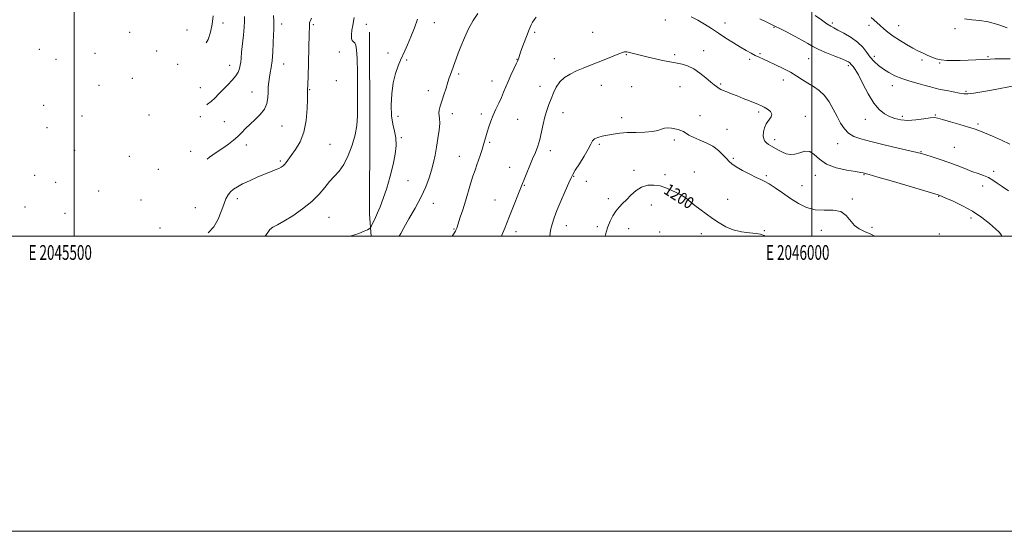
# Model space of a CAD drawing. Extents: x 2044800 to 2047700, y 342300 to 345200.
# Drawn here: x 2045463 to 2046130, y 342300 to 342647 of the extents above; entities that cross this region are included whole.
import ezdxf
from ezdxf.enums import TextEntityAlignment as Align

# ---------------------------------------------------------------- set-up
doc = ezdxf.new("R2010")
doc.units = 0
doc.header["$MEASUREMENT"] = 0
for name, color, linetype, lineweight in [('32000', 7, 'Continuous', 0), ('32001', 7, 'Continuous', 0), ('DTM HARD BREAKLINE', 7, 'Continuous', 0), ('DTM SPOT ELEVATION', 2, 'Continuous', 13), ('INDEX CONTOUR', 41, 'Continuous', 13), ('INDEX CONTOUR LABEL', 244, 'Continuous', 0), ('INTERMEDIATE CONTOUR', 44, 'Continuous', 0)]:
    doc.layers.add(name, color=color, linetype=linetype, lineweight=lineweight)
doc.styles.add('Style-ITALICS', font='ITALICS.shx')
doc.styles.add('Style-WORKING', font='WORKING.shx')

msp = doc.modelspace()

# ---------------------------------------------------------------- linework, layer by layer
at = {"layer": '32000', "flags": 128}
for points in [[(2044800, 342300), (2047700, 342300), (2047700, 345200), (2044800, 345200), (2044800, 342300)], [(2045000, 342500), (2047500, 342500), (2047500, 345000), (2045000, 345000), (2045000, 342500)], [(2045500, 342500), (2045500, 345000)], [(2046000, 345000), (2046000, 342500)]]:
    msp.add_lwpolyline(points, dxfattribs=at)
at = {"layer": 'DTM HARD BREAKLINE'}
msp.add_polyline3d([(2045701.254, 342500, 1190.273), (2045700.18, 342514.94, 1189.54), (2045700.34, 342573.89, 1188.36), (2045700.27, 342638.27, 1188.36)], dxfattribs=at)
at = {"layer": 'DTM SPOT ELEVATION'}
for p in [(2045601, 342644.57, 1180.5), (2045640.62, 342643.92, 1184.5), (2045662.05, 342643.52, 1186.2), (2045697.97, 342643.57, 1188.6), (2045744.05, 342644.83, 1190.7), (2045900.62, 342646.59, 1194.6), (2045941.07, 342644.44, 1193.3), (2045974.39, 342641.67, 1192.1), (2046013.84, 342644.51, 1189.7), (2046038.55, 342643.04, 1188.4), (2046058.85, 342642.81, 1187.3), (2046096.9, 342640.72, 1186.4), (2045537.75, 342638.28, 1177.1), (2045576.56, 342639.7, 1178.8), (2045812.15, 342638.21, 1194.4), (2045851.31, 342638.3, 1195.2), (2045476.53, 342626.68, 1173.3), (2045514.3, 342623.98, 1176.26), (2045555.91, 342625.46, 1178.9), (2045679.71, 342624.85, 1187.6), (2045712.84, 342624.13, 1189.5), (2045874.22, 342623.05, 1196.1), (2045906.89, 342623.08, 1195.7), (2045926.58, 342625.83, 1195.3), (2045964.84, 342623.7, 1193.8), (2046042.28, 342622.01, 1189.5), (2046119.38, 342621.73, 1187.84), (2045487.77, 342619.94, 1174.6), (2045570.28, 342616.6, 1179.9), (2045605.45, 342615.85, 1181.3), (2045642.03, 342616.82, 1184.7), (2045725.29, 342619.47, 1190.2), (2045800.1, 342620.03, 1193.94), (2045825.53, 342620.47, 1195.5), (2045957.71, 342620, 1194.3), (2045997.86, 342620.35, 1192.89), (2046024.63, 342615.6, 1192.31), (2046074.46, 342619.43, 1188.3), (2046086.54, 342617.4, 1188.1), (2045760.72, 342609.94, 1192.3), (2045516.88, 342602.26, 1178.1), (2045539.46, 342607.04, 1178.5), (2045585.58, 342600.72, 1181.1), (2045677.77, 342605.48, 1187.37), (2045783.16, 342605.13, 1193.4), (2045815.68, 342601.53, 1195.3), (2045857.25, 342602.22, 1196.6), (2045877.81, 342601.44, 1197.1), (2045910.57, 342601.46, 1196.9), (2045938.11, 342603.18, 1195.8), (2045980.62, 342605.95, 1194.6), (2046054.54, 342602.13, 1190.6), (2045620.66, 342597.69, 1183.2), (2045659.64, 342599.32, 1186.1), (2045739.99, 342598.74, 1191.4), (2046104.4, 342598.24, 1189.8), (2045479.37, 342588.64, 1175.5), (2045505.51, 342581.42, 1178.19), (2045550.86, 342582.3, 1180.08), (2045585.62, 342581.03, 1182.4), (2045719.45, 342581.3, 1190.69), (2045756.43, 342583.16, 1192.5), (2045775.95, 342582.86, 1193.6), (2045831.24, 342583.67, 1196.75), (2045924.05, 342581.63, 1197.5), (2045963.93, 342584.12, 1196.3), (2045995.57, 342581.29, 1195.48), (2046061.3, 342581.39, 1191.62), (2046083.62, 342582.08, 1191.9), (2045601.84, 342577.65, 1183.1), (2045640.84, 342574.73, 1184.75), (2045800.56, 342579.29, 1194.9), (2045871.16, 342580.31, 1197.41), (2046036.24, 342579.34, 1192.7), (2046112.48, 342576.07, 1191.73), (2045481.69, 342573.64, 1176.7), (2045942.39, 342572.44, 1197.29), (2045616.81, 342561.81, 1184.5), (2045673.51, 342562.2, 1187.18), (2045721.82, 342566.77, 1190.2), (2045781.6, 342563.65, 1194.2), (2045855.88, 342562.35, 1198.3), (2045906.71, 342565.15, 1198.3), (2045974.66, 342565.47, 1195.54), (2046017.37, 342562.65, 1194.7), (2045500.54, 342558.31, 1179.2), (2045537.5, 342554.17, 1180.62), (2045579.01, 342557.65, 1183.25), (2045761.06, 342554.07, 1193.2), (2045822.71, 342558.04, 1196.5), (2046073.84, 342557.41, 1193.9), (2046096.56, 342560.26, 1193.1), (2045639.89, 342551.1, 1185.75), (2045946.7, 342552.86, 1197.8), (2045473.43, 342541.38, 1178.1), (2045557.19, 342545.36, 1182.59), (2045795.07, 342546.82, 1195.3), (2045838.62, 342540.52, 1198.1), (2045879.51, 342544.58, 1199.6), (2045900.52, 342541.77, 1199.7), (2045920.39, 342543.65, 1199.2), (2045968.98, 342540.97, 1197.8), (2046002.39, 342541.34, 1196.5), (2046035.16, 342541.74, 1196.1), (2046123.19, 342544.04, 1193.7), (2045487.46, 342536.46, 1179.3), (2045726.37, 342537.62, 1190.9), (2045805.19, 342534.56, 1196.1), (2045847.07, 342537.29, 1198.2), (2045993.15, 342534.31, 1197.2), (2046115.76, 342533.98, 1194.5), (2045516.77, 342530.57, 1181.27), (2046085.86, 342527.16, 1196.06), (2045545.32, 342524.48, 1182.9), (2045610.73, 342525.48, 1186.52), (2045743.35, 342522.27, 1192.7), (2045785.2, 342524.54, 1195.2), (2045861.96, 342525.58, 1199.6), (2045891.14, 342521.26, 1200.6), (2045914.14, 342521.25, 1200.2), (2045942.8, 342524.95, 1198.99), (2046027.26, 342525.23, 1197.83), (2045466.71, 342519.81, 1179.1), (2045493.95, 342515.48, 1180.9), (2045582.29, 342519.4, 1184.9), (2045672.74, 342512.79, 1188.88), (2045833.52, 342507.13, 1198.7), (2046107.71, 342512.45, 1196.5), (2045558.25, 342505.69, 1184.4), (2045757.57, 342504.95, 1193.9), (2045799.42, 342503.09, 1196.5), (2045854.62, 342506.6, 1199.7), (2045875.82, 342505.08, 1200.7), (2045896.72, 342502.79, 1201.2), (2045925.03, 342501.77, 1200.8), (2045967.65, 342503.74, 1199.9), (2046006.41, 342504.07, 1198.5), (2046040.71, 342505.97, 1197.7), (2046086.32, 342501.56, 1197.4)]:
    msp.add_point(p, dxfattribs=at)
at = {"layer": 'INDEX CONTOUR'}
for points in [[(2045594.28, 342649.318, 1180), (2045593.524, 342643.7, 1180), (2045592.51, 342638.362, 1180), (2045590.841, 342633.3921, 1180), (2045589.492, 342631.162, 1180)], [(2046135.722, 342601.629, 1190), (2046124.079, 342599.4769, 1190), (2046116.353, 342598.088, 1190), (2046109.734, 342596.999, 1190), (2046105.541, 342596.522, 1190), (2046102.809, 342596.6, 1190), (2046099.9999, 342597.081, 1190), (2046091.316, 342598.692, 1190), (2046086.921, 342599.5759, 1190), (2046083.449, 342600.393, 1190), (2046080.322, 342601.24, 1190), (2046076.66, 342602.259, 1190), (2046071.85, 342603.557, 1190), (2046066.361, 342605.117, 1190), (2046060.931, 342606.89, 1190), (2046056.149, 342608.836, 1190), (2046052.015, 342610.95, 1190), (2046048.381, 342613.235, 1190), (2046045.12, 342615.702, 1190), (2046042.183, 342618.398, 1190), (2046039.544, 342621.377, 1190), (2046037.093, 342624.6571, 1190), (2046034.397, 342628.106, 1190), (2046030.939, 342631.55, 1190), (2046026.455, 342634.808, 1190), (2046021.676, 342637.641, 1190), (2046017.585, 342639.8, 1190), (2046014.8249, 342641.192, 1190), (2046012.682, 342642.36, 1190), (2046010.101, 342644.006, 1190), (2046006.362, 342646.602, 1190), (2046002.072, 342649.698, 1190)], [(2045732.688, 342647.068, 1190), (2045730.6049, 342641.381, 1190), (2045728.185, 342635.252, 1190), (2045725.916, 342629.787, 1190), (2045724.149, 342625.757, 1190), (2045721.251, 342619.412, 1190), (2045719.5781, 342615.4239, 1190), (2045717.85, 342610.361, 1190), (2045716.332, 342604.074, 1190), (2045715.267, 342596.61, 1190), (2045714.798, 342588.803, 1190), (2045715.044, 342581.683, 1190), (2045716.011, 342575.981, 1190), (2045717.237, 342571.221, 1190), (2045718.146, 342566.625, 1190), (2045718.273, 342561.5139, 1190), (2045717.592, 342555.596, 1190), (2045716.185, 342548.674, 1190), (2045714.177, 342540.758, 1190), (2045711.85, 342532.682, 1190), (2045709.525, 342525.483, 1190), (2045707.467, 342519.946, 1190), (2045705.706, 342515.8411, 1190), (2045704.216, 342512.685, 1190), (2045701.354, 342506.634, 1190), (2045700.97, 342505.862, 1190), (2045700.616, 342505.453, 1190), (2045699.989, 342505.055, 1190), (2045698.765, 342504.373, 1190), (2045696.5369, 342503.34, 1190), (2045692.878, 342501.945, 1190), (2045687.074, 342500, 1190)], [(2045968.308, 342500, 1200), (2045967.725, 342500.418, 1200), (2045965.2411, 342501.402, 1200), (2045962.155, 342501.82, 1200), (2045957.66, 342502.223, 1200), (2045952.2441, 342502.944, 1200), (2045946.717, 342504.262, 1200), (2045941.71, 342506.365, 1200), (2045937.124, 342509.081, 1200), (2045932.68, 342512.145, 1200), (2045928.22, 342515.299, 1200), (2045924.058, 342518.289, 1200), (2045920.63, 342520.865, 1200), (2045918.214, 342522.8549, 1200), (2045916.459, 342524.3969, 1200), (2045914.855, 342525.707, 1200), (2045912.97, 342526.977, 1200), (2045910.678, 342528.301, 1200), (2045907.925, 342529.749, 1200), (2045904.687, 342531.338, 1200), (2045901.036, 342532.864, 1200), (2045897.071, 342534.074, 1200), (2045892.904, 342534.713, 1200), (2045888.694, 342534.535, 1200), (2045884.612, 342533.299, 1200), (2045880.809, 342530.908, 1200), (2045877.351, 342527.86, 1200), (2045874.282, 342524.798, 1200), (2045871.618, 342522.185, 1200), (2045869.265, 342519.76, 1200), (2045867.102, 342517.083, 1200), (2045865.049, 342513.833, 1200), (2045863.193, 342510.181, 1200), (2045861.663, 342506.418, 1200), (2045860.545, 342502.819, 1200), (2045859.853, 342500, 1200)]]:
    msp.add_polyline3d(points, dxfattribs=at)
at = {"layer": 'INTERMEDIATE CONTOUR'}
for points in [[(2045615.543, 342648.949, 1182), (2045615.528, 342645.784, 1182), (2045615.317, 342641.701, 1182), (2045614.808, 342636.204, 1182), (2045613.569, 342624.723, 1182), (2045613.204, 342620.814, 1182), (2045612.964, 342618.084, 1182), (2045612.6871, 342615.891, 1182), (2045612.199, 342613.688, 1182), (2045611.265, 342611.31, 1182), (2045609.635, 342608.685, 1182), (2045607.17, 342605.777, 1182), (2045604.176, 342602.682, 1182), (2045601.068, 342599.531, 1182), (2045598.179, 342596.462, 1182), (2045595.507, 342593.658, 1182), (2045592.968, 342591.311, 1182), (2045590.496, 342589.527, 1182), (2045589.932, 342589.186, 1182)], [(2045635.177, 342649.5749, 1184), (2045635.371, 342645.817, 1184), (2045635.398, 342642.936, 1184), (2045635.291, 342640.179, 1184), (2045635.111, 342636.4601, 1184), (2045634.9011, 342631.073, 1184), (2045634.617, 342624.845, 1184), (2045634.196, 342618.985, 1184), (2045633.606, 342614.405, 1184), (2045632.949, 342610.839, 1184), (2045632.357, 342607.722, 1184), (2045631.933, 342604.575, 1184), (2045631.6539, 342601.259, 1184), (2045631.464, 342597.715, 1184), (2045631.2389, 342593.927, 1184), (2045630.5749, 342590.026, 1184), (2045629.0009, 342586.185, 1184), (2045626.236, 342582.545, 1184), (2045622.77, 342579.136, 1184), (2045619.284, 342575.958, 1184), (2045616.291, 342573.004, 1184), (2045613.631, 342570.235, 1184), (2045610.973, 342567.604, 1184), (2045608.025, 342565.052, 1184), (2045604.652, 342562.465, 1184), (2045600.751, 342559.72, 1184), (2045596.336, 342556.728, 1184), (2045591.86, 342553.541, 1184), (2045590.319, 342552.263, 1184)], [(2045660.859, 342647.881, 1186), (2045660.149, 342646.269, 1186), (2045659.751, 342645.427, 1186), (2045659.562, 342644.756, 1186), (2045659.501, 342644.064, 1186), (2045659.466, 342642.175, 1186), (2045659.329, 342637.304, 1186), (2045658.584, 342608.1, 1186), (2045658.278, 342598.483, 1186), (2045658.236, 342596.729, 1186), (2045658.155, 342592.924, 1186), (2045657.95, 342586.491, 1186), (2045657.286, 342578.543, 1186), (2045655.766, 342570.6131, 1186), (2045653.183, 342563.956, 1186), (2045650.083, 342558.714, 1186), (2045647.205, 342554.748, 1186), (2045643.68, 342549.933, 1186), (2045642.6109, 342548.589, 1186), (2045641.611, 342547.6229, 1186), (2045640.404, 342546.833, 1186), (2045638.718, 342546.027, 1186), (2045636.316, 342545.033, 1186), (2045633.091, 342543.738, 1186), (2045628.971, 342542.049, 1186), (2045624.021, 342539.938, 1186), (2045618.853, 342537.638, 1186), (2045614.215, 342535.451, 1186), (2045610.676, 342533.586, 1186), (2045608.085, 342531.891, 1186), (2045606.1069, 342530.124, 1186), (2045604.443, 342528.029, 1186), (2045602.93, 342525.299, 1186), (2045601.438, 342521.6129, 1186), (2045599.796, 342516.828, 1186), (2045597.672, 342511.508, 1186), (2045594.694, 342506.397, 1186), (2045590.843, 342502.26, 1186)], [(2045689.844, 342648.271, 1188), (2045689.307, 342645.746, 1188), (2045688.831, 342642.884, 1188), (2045688.318, 342639.685, 1188), (2045687.938, 342636.586, 1188), (2045687.93, 342634.137, 1188), (2045688.446, 342632.698, 1188), (2045689.296, 342631.867, 1188), (2045690.204, 342631.056, 1188), (2045690.944, 342629.585, 1188), (2045691.482, 342626.422, 1188), (2045691.836, 342620.4461, 1188), (2045692.028, 342611.102, 1188), (2045692.107, 342600.095, 1188), (2045692.129, 342589.697, 1188), (2045692.081, 342581.581, 1188), (2045691.683, 342575.033, 1188), (2045690.588, 342568.7419, 1188), (2045688.563, 342561.7789, 1188), (2045685.832, 342554.748, 1188), (2045682.733, 342548.635, 1188), (2045679.551, 342544.109, 1188), (2045676.35, 342540.578, 1188), (2045673.139, 342537.135, 1188), (2045669.838, 342533.063, 1188), (2045666.005, 342528.424, 1188), (2045661.104, 342523.472, 1188), (2045654.883, 342518.498, 1188), (2045648.201, 342513.946, 1188), (2045642.2, 342510.296, 1188), (2045637.763, 342507.847, 1188), (2045634.75, 342506.16, 1188), (2045632.765, 342504.614, 1188), (2045631.298, 342502.636, 1188), (2045629.488, 342500, 1188)], [(2045773.648, 342651.0659, 1192), (2045770.4, 342646.303, 1192), (2045767.321, 342640.561, 1192), (2045764.543, 342634.437, 1192), (2045762.194, 342628.714, 1192), (2045760.362, 342624.0119, 1192), (2045758.97, 342620.294, 1192), (2045755.028, 342609.5399, 1192), (2045754.278, 342607.369, 1192), (2045753.309, 342604.395, 1192), (2045752.057, 342600.4, 1192), (2045750.6611, 342595.91, 1192), (2045749.309, 342591.637, 1192), (2045748.181, 342588.151, 1192), (2045747.41, 342585.454, 1192), (2045747.12, 342583.404, 1192), (2045747.342, 342581.747, 1192), (2045747.735, 342579.7821, 1192), (2045747.867, 342576.697, 1192), (2045747.425, 342571.964, 1192), (2045746.562, 342566.193, 1192), (2045745.554, 342560.281, 1192), (2045744.596, 342554.909, 1192), (2045743.581, 342549.906, 1192), (2045742.326, 342544.89, 1192), (2045740.643, 342539.504, 1192), (2045738.3281, 342533.51, 1192), (2045735.173, 342526.699, 1192), (2045731.15, 342519.101, 1192), (2045726.961, 342511.702, 1192), (2045723.486, 342505.729, 1192), (2045721.334, 342501.971, 1192), (2045720.291, 342500, 1192)], [(2045813.201, 342648.572, 1194), (2045811.813, 342646.6381, 1194), (2045810.745, 342645.086, 1194), (2045809.698, 342643.2249, 1194), (2045808.35, 342640.195, 1194), (2045806.513, 342635.505, 1194), (2045804.521, 342630.147, 1194), (2045802.841, 342625.482, 1194), (2045801.8219, 342622.539, 1194), (2045801.334, 342621.021, 1194), (2045801.129, 342620.3, 1194), (2045800.953, 342619.756, 1194), (2045800.537, 342618.79, 1194), (2045799.609, 342616.8161, 1194), (2045798.011, 342613.4671, 1194), (2045796.038, 342609.2749, 1194), (2045794.104, 342604.9969, 1194), (2045792.506, 342601.2, 1194), (2045791.086, 342597.708, 1194), (2045789.572, 342594.1549, 1194), (2045787.776, 342590.269, 1194), (2045785.839, 342586.147, 1194), (2045783.988, 342581.982, 1194), (2045782.401, 342577.945, 1194), (2045781.081, 342574.132, 1194), (2045779.98, 342570.618, 1194), (2045779.045, 342567.435, 1194), (2045778.182, 342564.424, 1194), (2045777.283, 342561.383, 1194), (2045776.273, 342558.163, 1194), (2045775.176, 342554.838, 1194), (2045774.045, 342551.537, 1194), (2045772.911, 342548.299, 1194), (2045771.703, 342544.801, 1194), (2045770.332, 342540.632, 1194), (2045768.735, 342535.518, 1194), (2045765.143, 342523.753, 1194), (2045763.346, 342517.971, 1194), (2045761.744, 342512.894, 1194), (2045759.381, 342505.522, 1194), (2045759.179, 342504.953, 1194), (2045758.999, 342504.516, 1194), (2045758.784, 342504.068, 1194), (2045758.497, 342503.548, 1194), (2045758.027, 342502.771, 1194), (2045756.301, 342500, 1194)], [(2046133.138, 342530.72, 1194), (2046128.978, 342533.629, 1194), (2046125.584, 342536.087, 1194), (2046122.642, 342538.125, 1194), (2046119.687, 342539.795, 1194), (2046116.332, 342541.183, 1194), (2046112.508, 342542.5, 1194), (2046108.22, 342543.988, 1194), (2046103.481, 342545.82, 1194), (2046098.316, 342547.892, 1194), (2046092.754, 342550.026, 1194), (2046086.942, 342552.052, 1194), (2046081.4991, 342553.812, 1194), (2046077.162, 342555.155, 1194), (2046074.235, 342556.033, 1194), (2046071.28, 342556.811, 1194), (2046066.425, 342557.961, 1194), (2046058.471, 342559.798, 1194), (2046048.908, 342562.021, 1194), (2046039.894, 342564.174, 1194), (2046033.113, 342565.956, 1194), (2046028.328, 342567.693, 1194), (2046024.824, 342569.864, 1194), (2046021.967, 342572.8511, 1194), (2046019.438, 342576.644, 1194), (2046017, 342581.135, 1194), (2046014.435, 342586.133, 1194), (2046011.618, 342591.125, 1194), (2046008.442, 342595.516, 1194), (2046004.858, 342598.885, 1194), (2046001.04, 342601.497, 1194), (2045997.22, 342603.792, 1194), (2045993.529, 342606.133, 1194), (2045989.706, 342608.588, 1194), (2045985.39, 342611.147, 1194), (2045980.397, 342613.766, 1194), (2045975.247, 342616.253, 1194), (2045970.633, 342618.379, 1194), (2045967.052, 342620, 1194), (2045964.2, 342621.3081, 1194), (2045961.576, 342622.579, 1194), (2045958.73, 342624.064, 1194), (2045955.425, 342625.912, 1194), (2045951.476, 342628.246, 1194), (2045946.8, 342631.125, 1194), (2045941.707, 342634.352, 1194), (2045936.612, 342637.667, 1194), (2045931.825, 342640.842, 1194), (2045927.26, 342643.775, 1194), (2045922.73, 342646.398, 1194), (2045918.121, 342648.6619, 1194)], [(2046134.087, 342562.514, 1192), (2046128.333, 342565.135, 1192), (2046122.22, 342567.881, 1192), (2046116.919, 342570.194, 1192), (2046113.169, 342571.702, 1192), (2046109.998, 342572.772, 1192), (2046106.003, 342573.96, 1192), (2046100.2811, 342575.646, 1192), (2046093.929, 342577.531, 1192), (2046088.544, 342579.141, 1192), (2046085.203, 342580.1, 1192), (2046082.898, 342580.4111, 1192), (2046080.102, 342580.174, 1192), (2046075.708, 342579.538, 1192), (2046070.294, 342578.852, 1192), (2046064.862, 342578.515, 1192), (2046060.195, 342578.836, 1192), (2046056.211, 342579.7659, 1192), (2046052.61, 342581.167, 1192), (2046049.126, 342583.029, 1192), (2046045.62, 342585.8509, 1192), (2046041.982, 342590.262, 1192), (2046038.193, 342596.52, 1192), (2046034.57, 342603.401, 1192), (2046031.521, 342609.313, 1192), (2046029.3451, 342613.058, 1192), (2046027.92, 342615.032, 1192), (2046027.016, 342616.027, 1192), (2046026.416, 342616.712, 1192), (2046025.955, 342617.265, 1192), (2046025.477, 342617.741, 1192), (2046024.747, 342618.227, 1192), (2046023.213, 342618.949, 1192), (2046020.241, 342620.167, 1192), (2046015.5049, 342622.036, 1192), (2046009.912, 342624.294, 1192), (2046004.678, 342626.574, 1192), (2046000.644, 342628.625, 1192), (2045997.163, 342630.646, 1192), (2045993.214, 342632.955, 1192), (2045988.145, 342635.722, 1192), (2045982.772, 342638.5321, 1192), (2045978.277, 342640.826, 1192), (2045975.397, 342642.263, 1192), (2045973.079, 342643.365, 1192), (2045969.824, 342644.87, 1192), (2045964.595, 342647.312, 1192)], [(2046134.281, 342620.312, 1188), (2046128.767, 342620.268, 1188), (2046123.999, 342620.2159, 1188), (2046120.828, 342620.1141, 1188), (2046115.461, 342619.771, 1188), (2046111.0721, 342619.554, 1188), (2046105.744, 342619.3351, 1188), (2046100.3319, 342619.141, 1188), (2046095.525, 342619.017, 1188), (2046091.342, 342619.085, 1188), (2046087.629, 342619.491, 1188), (2046084.248, 342620.322, 1188), (2046081.115, 342621.46, 1188), (2046078.157, 342622.73, 1188), (2046075.257, 342624.029, 1188), (2046072.131, 342625.525, 1188), (2046068.448, 342627.4599, 1188), (2046064.036, 342629.976, 1188), (2046059.351, 342632.833, 1188), (2046055.003, 342635.695, 1188), (2046051.461, 342638.295, 1188), (2046048.611, 342640.644, 1188), (2046046.194, 342642.8261, 1188), (2046041.995, 342646.776, 1188), (2046040.201, 342648.388, 1188)], [(2046132.174, 342641.304, 1186), (2046125.922, 342643.47, 1186), (2046119.473, 342645.275, 1186), (2046113.631, 342646.249, 1186), (2046108.362, 342646.734, 1186), (2046103.42, 342647.272, 1186)], [(2046128.757, 342500, 1196), (2046128.388, 342500.648, 1196), (2046126.811, 342502.682, 1196), (2046124.328, 342505.118, 1196), (2046120.357, 342508.602, 1196), (2046115.06, 342512.766, 1196), (2046108.791, 342516.986, 1196), (2046102.01, 342520.722, 1196), (2046095.622, 342523.741, 1196), (2046090.64, 342525.892, 1196), (2046086.1411, 342527.791, 1196), (2046085.616, 342527.964, 1196), (2046083.339, 342528.648, 1196), (2046055.139, 342537.029, 1196), (2046044.732, 342540.109, 1196), (2046038.66, 342541.889, 1196), (2046036.0779, 342542.628, 1196), (2046035.262, 342542.845, 1196), (2046034.618, 342542.9969, 1196), (2046033.04, 342543.284, 1196), (2046029.55, 342543.84, 1196), (2046023.613, 342544.815, 1196), (2046016.483, 342546.416, 1196), (2046009.857, 342548.866, 1196), (2046005.007, 342552.162, 1196), (2046001.493, 342555.407, 1196), (2045998.448, 342557.477, 1196), (2045995.188, 342557.625, 1196), (2045991.77, 342556.61, 1196), (2045988.437, 342555.565, 1196), (2045985.3831, 342555.379, 1196), (2045982.616, 342555.956, 1196), (2045980.098, 342556.9549, 1196), (2045977.794, 342558.079, 1196), (2045975.695, 342559.211, 1196), (2045972.0889, 342561.242, 1196), (2045970.578, 342562.187, 1196), (2045969.26, 342563.233, 1196), (2045968.154, 342564.4989, 1196), (2045967.355, 342566.098, 1196), (2045966.974, 342568.1449, 1196), (2045967.109, 342570.685, 1196), (2045967.797, 342573.4829, 1196), (2045969.058, 342576.237, 1196), (2045972.3031, 342580.885, 1196), (2045972.844, 342582.845, 1196), (2045971.87, 342584.6221, 1196), (2045969.888, 342586.168, 1196), (2045967.667, 342587.413, 1196), (2045965.751, 342588.344, 1196), (2045963.792, 342589.195, 1196), (2045957.646, 342591.728, 1196), (2045953.462, 342593.44, 1196), (2045949.239, 342595.13, 1196), (2045945.471, 342596.584, 1196), (2045942.337, 342597.778, 1196), (2045939.939, 342598.736, 1196), (2045938.306, 342599.494, 1196), (2045937.19, 342600.134, 1196), (2045936.268, 342600.75, 1196), (2045935.22, 342601.479, 1196), (2045933.7109, 342602.628, 1196), (2045931.407, 342604.547, 1196), (2045928.102, 342607.405, 1196), (2045924.109, 342610.646, 1196), (2045919.869, 342613.536, 1196), (2045915.769, 342615.509, 1196), (2045911.971, 342616.693, 1196), (2045908.5791, 342617.385, 1196), (2045902.522, 342618.366, 1196), (2045898.805, 342619.084, 1196), (2045894.092, 342620.152, 1196), (2045888.995, 342621.392, 1196), (2045874.662, 342624.917, 1196), (2045874.343, 342624.982, 1196), (2045874.026, 342625.015, 1196), (2045873.622, 342625.0051, 1196), (2045872.978, 342624.9059, 1196), (2045871.672, 342624.5231, 1196), (2045869.214, 342623.624, 1196), (2045865.302, 342622.068, 1196), (2045860.379, 342620.072, 1196), (2045855.073, 342617.942, 1196), (2045849.911, 342615.918, 1196), (2045845.01, 342613.975, 1196), (2045840.385, 342612.022, 1196), (2045836.079, 342609.948, 1196), (2045832.246, 342607.569, 1196), (2045829.066, 342604.68, 1196), (2045826.646, 342601.164, 1196), (2045824.79, 342597.2389, 1196), (2045823.231, 342593.213, 1196), (2045821.749, 342589.289, 1196), (2045820.335, 342585.271, 1196), (2045819.031, 342580.8609, 1196), (2045817.856, 342575.8869, 1196), (2045816.723, 342570.672, 1196), (2045815.525, 342565.664, 1196), (2045814.162, 342561.163, 1196), (2045812.583, 342556.879, 1196), (2045810.748, 342552.372, 1196), (2045804.977, 342538.53, 1196), (2045803.868, 342535.813, 1196), (2045801.625, 342530.203, 1196), (2045797.225, 342519.291, 1196), (2045795.024, 342513.709, 1196), (2045791.857, 342505.3821, 1196), (2045789.975, 342500.801, 1196), (2045789.622, 342500, 1196)], [(2046042.666, 342500, 1198), (2046039.446, 342501.665, 1198), (2046035.498, 342503.312, 1198), (2046031.889, 342504.954, 1198), (2046028.749, 342507.262, 1198), (2046023.232, 342514.141, 1198), (2046019.506, 342516.734, 1198), (2046014.384, 342517.6321, 1198), (2046008.349, 342517.649, 1198), (2046002.134, 342517.986, 1198), (2045996.309, 342519.578, 1198), (2045990.813, 342522.282, 1198), (2045985.424, 342525.689, 1198), (2045980.04, 342529.369, 1198), (2045975.043, 342532.824, 1198), (2045970.931, 342535.538, 1198), (2045967.957, 342537.206, 1198), (2045965.377, 342538.37, 1198), (2045962.203, 342539.784, 1198), (2045957.792, 342541.981, 1198), (2045952.897, 342544.6059, 1198), (2045948.617, 342547.083, 1198), (2045945.738, 342549.0149, 1198), (2045943.793, 342550.716, 1198), (2045942.004, 342552.681, 1198), (2045939.703, 342555.25, 1198), (2045936.683, 342558.154, 1198), (2045932.85, 342560.969, 1198), (2045928.253, 342563.359, 1198), (2045923.525, 342565.351, 1198), (2045919.443, 342567.055, 1198), (2045916.566, 342568.561, 1198), (2045912.949, 342570.928, 1198), (2045911.228, 342571.742, 1198), (2045909.302, 342572.367, 1198), (2045907.141, 342572.879, 1198), (2045904.756, 342573.314, 1198), (2045902.317, 342573.5311, 1198), (2045900.034, 342573.347, 1198), (2045897.959, 342572.6691, 1198), (2045895.5151, 342571.765, 1198), (2045891.967, 342570.991, 1198), (2045886.859, 342570.601, 1198), (2045880.854, 342570.436, 1198), (2045874.899, 342570.2331, 1198), (2045869.74, 342569.793, 1198), (2045865.334, 342569.165, 1198), (2045861.44, 342568.463, 1198), (2045857.902, 342567.761, 1198), (2045854.885, 342566.977, 1198), (2045852.638, 342565.9899, 1198), (2045851.236, 342564.624, 1198), (2045850.07, 342562.479, 1198), (2045848.357, 342559.103, 1198), (2045845.593, 342554.325, 1198), (2045842.389, 342549.113, 1198), (2045839.634, 342544.719, 1198), (2045837.931, 342541.92, 1198), (2045836.736, 342539.601, 1198), (2045835.219, 342536.17, 1198), (2045832.799, 342530.557, 1198), (2045829.9011, 342523.775, 1198), (2045827.198, 342517.354, 1198), (2045825.216, 342512.398, 1198), (2045823.874, 342508.298, 1198), (2045822.946, 342504.017, 1198), (2045822.393, 342500, 1198)]]:
    msp.add_polyline3d(points, dxfattribs=at)

# ---------------------------------------------------------------- texts
at = {"layer": '32001', "style": 'Style-WORKING', "width": 0.67}
for s, p in [('E 2045500', (2045490.6479, 342494)), ('E 2046000', (2045990.3687, 342494))]:
    msp.add_text(s, height=10, dxfattribs=at).set_placement(p, align=Align.TOP_CENTER)
at = {"layer": 'INDEX CONTOUR LABEL', "style": 'Style-ITALICS', "width": 0.875}
msp.add_text('1200', height=8, rotation=327.200001, dxfattribs=at).set_placement((2045901.036, 342532.864, 1200), align=Align.MIDDLE_LEFT)

doc.saveas('drawing.dxf')
